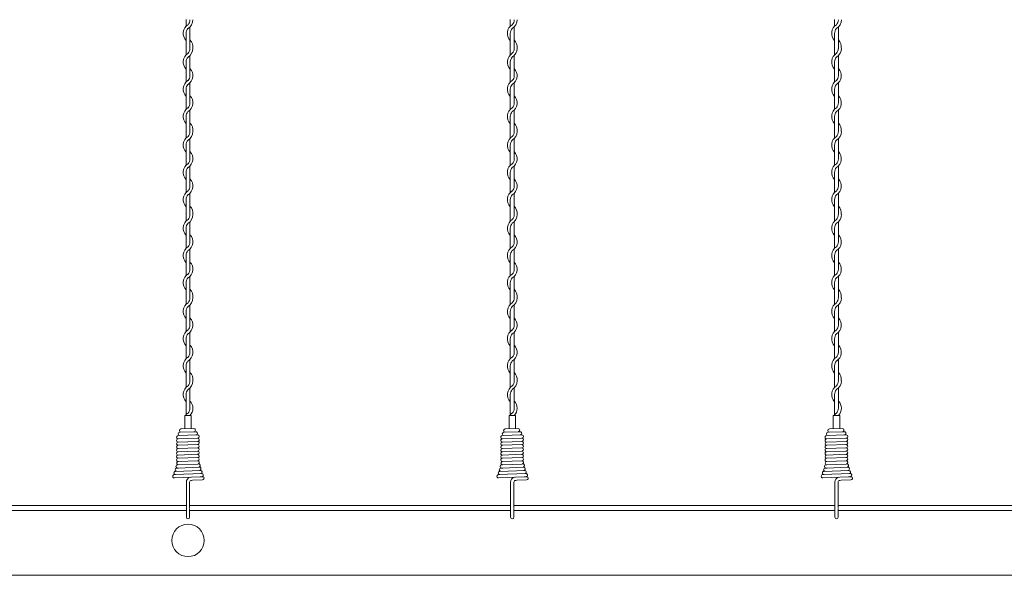
# Model space of a CAD drawing. Units: millimetres. Extents: x -118 to 3882, y 818 to 3568.
# Drawn here: x 1991 to 2143, y 1431 to 1517 of the extents above; entities that cross this region are included whole.
import ezdxf

# ---------------------------------------------------------------- set-up
doc = ezdxf.new("R2010")
doc.units = ezdxf.units.MM
doc.layers.get('0').update_dxf_attribs({"lineweight": 9})

msp = doc.modelspace()

# ---------------------------------------------------------------- linework, layer by layer
at = {"color": 0}
for p, q in [((2016.8287, 1516.7229), (2016.8287, 1515.7071)), ((2017.4287, 1512.4984), (2017.4287, 1515.5961)), ((2066.8287, 1516.7229), (2066.8287, 1515.7071)), ((2067.4287, 1512.4984), (2067.4287, 1515.5961)), ((2116.8287, 1516.7229), (2116.8287, 1515.7071)), ((2117.4287, 1512.4984), (2117.4287, 1515.5961)), ((2016.8287, 1514.6048), (2016.8287, 1512.3065)), ((2066.8287, 1514.6048), (2066.8287, 1512.3065)), ((2116.8287, 1514.6048), (2116.8287, 1512.3065)), ((2016.8287, 1512.3065), (2016.8287, 1511.2907)), ((2066.8287, 1512.3065), (2066.8287, 1511.2907)), ((2116.8287, 1512.3065), (2116.8287, 1511.2907)), ((2017.4287, 1508.0573), (2017.4287, 1511.1927)), ((2067.4287, 1508.0573), (2067.4287, 1511.1927)), ((2117.4287, 1508.0573), (2117.4287, 1511.1927)), ((2016.8287, 1510.1884), (2016.8287, 1507.0907)), ((2066.8287, 1510.1884), (2066.8287, 1507.0907)), ((2116.8287, 1510.1884), (2116.8287, 1507.0907)), ((2017.4287, 1503.8819), (2017.4287, 1506.9797)), ((2067.4287, 1503.8819), (2067.4287, 1506.9797)), ((2117.4287, 1503.8819), (2117.4287, 1506.9797)), ((2016.8287, 1505.9884), (2016.8287, 1502.8907)), ((2066.8287, 1505.9884), (2066.8287, 1502.8907)), ((2116.8287, 1505.9884), (2116.8287, 1502.8907)), ((2016.8287, 1501.7884), (2016.8287, 1499.49)), ((2017.4287, 1499.6819), (2017.4287, 1502.7797)), ((2066.8287, 1501.7884), (2066.8287, 1499.49)), ((2067.4287, 1499.6819), (2067.4287, 1502.7797)), ((2116.8287, 1501.7884), (2116.8287, 1499.49)), ((2117.4287, 1499.6819), (2117.4287, 1502.7797)), ((2016.8287, 1499.49), (2016.8287, 1498.4743)), ((2066.8287, 1499.49), (2066.8287, 1498.4743)), ((2116.8287, 1499.49), (2116.8287, 1498.4743)), ((2016.8287, 1497.372), (2016.8287, 1494.2743)), ((2017.4287, 1495.2409), (2017.4287, 1498.3762)), ((2066.8287, 1497.372), (2066.8287, 1494.2743)), ((2067.4287, 1495.2409), (2067.4287, 1498.3762)), ((2116.8287, 1497.372), (2116.8287, 1494.2743)), ((2117.4287, 1495.2409), (2117.4287, 1498.3762)), ((2017.4287, 1491.0655), (2017.4287, 1494.1633)), ((2067.4287, 1491.0655), (2067.4287, 1494.1633)), ((2117.4287, 1491.0655), (2117.4287, 1494.1633)), ((2016.8287, 1493.172), (2016.8287, 1490.0743)), ((2066.8287, 1493.172), (2066.8287, 1490.0743)), ((2116.8287, 1493.172), (2116.8287, 1490.0743)), ((2017.4287, 1486.8655), (2017.4287, 1489.9633)), ((2067.4287, 1486.8655), (2067.4287, 1489.9633)), ((2117.4287, 1486.8655), (2117.4287, 1489.9633)), ((2016.8287, 1488.972), (2016.8287, 1486.6736)), ((2066.8287, 1488.972), (2066.8287, 1486.6736)), ((2116.8287, 1488.972), (2116.8287, 1486.6736)), ((2016.8287, 1486.6736), (2016.8287, 1485.6579)), ((2066.8287, 1486.6736), (2066.8287, 1485.6579)), ((2116.8287, 1486.6736), (2116.8287, 1485.6579)), ((2017.4287, 1482.4245), (2017.4287, 1485.5598)), ((2067.4287, 1482.4245), (2067.4287, 1485.5598)), ((2117.4287, 1482.4245), (2117.4287, 1485.5598)), ((2016.8287, 1484.5556), (2016.8287, 1481.4579)), ((2066.8287, 1484.5556), (2066.8287, 1481.4579)), ((2116.8287, 1484.5556), (2116.8287, 1481.4579)), ((2017.4287, 1478.2491), (2017.4287, 1481.3468)), ((2067.4287, 1478.2491), (2067.4287, 1481.3468)), ((2117.4287, 1478.2491), (2117.4287, 1481.3468)), ((2016.8287, 1480.3556), (2016.8287, 1477.2579)), ((2066.8287, 1480.3556), (2066.8287, 1477.2579)), ((2116.8287, 1480.3556), (2116.8287, 1477.2579)), ((2016.8287, 1476.1556), (2016.8287, 1473.8572)), ((2017.4287, 1474.0491), (2017.4287, 1477.1468)), ((2066.8287, 1476.1556), (2066.8287, 1473.8572)), ((2067.4287, 1474.0491), (2067.4287, 1477.1468)), ((2116.8287, 1476.1556), (2116.8287, 1473.8572)), ((2117.4287, 1474.0491), (2117.4287, 1477.1468)), ((2016.8287, 1473.8566), (2016.8287, 1472.8409)), ((2066.8287, 1473.8566), (2066.8287, 1472.8409)), ((2116.8287, 1473.8566), (2116.8287, 1472.8409)), ((2016.8287, 1471.7386), (2016.8287, 1468.6409)), ((2017.4287, 1469.6075), (2017.4287, 1472.7428)), ((2066.8287, 1471.7386), (2066.8287, 1468.6409)), ((2067.4287, 1469.6075), (2067.4287, 1472.7428)), ((2116.8287, 1471.7386), (2116.8287, 1468.6409)), ((2117.4287, 1469.6075), (2117.4287, 1472.7428)), ((2017.4287, 1465.4321), (2017.4287, 1468.5298)), ((2067.4287, 1465.4321), (2067.4287, 1468.5298)), ((2117.4287, 1465.4321), (2117.4287, 1468.5298)), ((2016.8287, 1467.5386), (2016.8287, 1464.4409)), ((2066.8287, 1467.5386), (2066.8287, 1464.4409)), ((2116.8287, 1467.5386), (2116.8287, 1464.4409)), ((2017.4287, 1461.2321), (2017.4287, 1464.3298)), ((2067.4287, 1461.2321), (2067.4287, 1464.3298)), ((2117.4287, 1461.2321), (2117.4287, 1464.3298)), ((2016.8287, 1463.3386), (2016.8287, 1461.0402)), ((2066.8287, 1463.3386), (2066.8287, 1461.0402)), ((2116.8287, 1463.3386), (2116.8287, 1461.0402)), ((2016.8287, 1461.0402), (2016.8287, 1460.0245)), ((2066.8287, 1461.0402), (2066.8287, 1460.0245)), ((2116.8287, 1461.0402), (2116.8287, 1460.0245)), ((2017.4287, 1456.7911), (2017.4287, 1459.9264)), ((2067.4287, 1456.7911), (2067.4287, 1459.9264)), ((2117.4287, 1456.7911), (2117.4287, 1459.9264)), ((2016.8287, 1458.9222), (2016.8287, 1455.8245)), ((2066.8287, 1458.9222), (2066.8287, 1455.8245)), ((2116.8287, 1458.9222), (2116.8287, 1455.8245)), ((2016.8287, 1456.6587), (2016.8287, 1455.716)), ((2016.8287, 1456.6587), (2016.8287, 1455.716)), ((2066.8287, 1456.6587), (2066.8287, 1455.716)), ((2066.8287, 1456.6587), (2066.8287, 1455.716)), ((2116.8287, 1456.6587), (2116.8287, 1455.716)), ((2116.8287, 1456.6587), (2116.8287, 1455.716)), ((2017.6287, 1455.716), (2016.6287, 1455.716)), ((2016.6287, 1455.716), (2016.6287, 1453.716)), ((2017.6287, 1453.716), (2017.6287, 1455.716)), ((2067.6287, 1455.716), (2066.6287, 1455.716)), ((2066.6287, 1455.716), (2066.6287, 1453.716)), ((2067.6287, 1453.716), (2067.6287, 1455.716)), ((2117.6287, 1455.716), (2116.6287, 1455.716)), ((2116.6287, 1455.716), (2116.6287, 1453.716)), ((2117.6287, 1453.716), (2117.6287, 1455.716)), ((2016.6287, 1453.716), (2016.6287, 1453.6352)), ((2016.6287, 1453.716), (2016.6287, 1453.666)), ((2017.6287, 1453.716), (2017.6287, 1453.6725)), ((2066.6287, 1453.716), (2066.6287, 1453.6352)), ((2066.6287, 1453.716), (2066.6287, 1453.666)), ((2067.6287, 1453.716), (2067.6287, 1453.6725)), ((2116.6287, 1453.716), (2116.6287, 1453.6352)), ((2116.6287, 1453.716), (2116.6287, 1453.666)), ((2117.6287, 1453.716), (2117.6287, 1453.6725)), ((2015.6733, 1447.5993), (2015.3714, 1447.5877)), ((2015.5059, 1448.0923), (2015.6215, 1448.0972)), ((2018.7507, 1448.2297), (2018.6275, 1448.209)), ((2065.6733, 1447.5993), (2065.3714, 1447.5877)), ((2065.5059, 1448.0923), (2065.6215, 1448.0972)), ((2068.7507, 1448.2297), (2068.6275, 1448.209)), ((2115.6733, 1447.5993), (2115.3714, 1447.5877)), ((2115.5059, 1448.0923), (2115.6215, 1448.0972)), ((2118.7507, 1448.2297), (2118.6275, 1448.209)), ((2019.2388, 1446.7414), (2015.0182, 1446.5739)), ((2017.8362, 1445.7023), (2017.66, 1445.6956)), ((2019.3497, 1445.7639), (2017.8362, 1445.7023)), ((2019.2957, 1446.258), (2018.9888, 1446.2218)), ((2069.2388, 1446.7414), (2065.0182, 1446.5739)), ((2067.8362, 1445.7023), (2067.66, 1445.6956)), ((2069.3497, 1445.7639), (2067.8362, 1445.7023)), ((2069.2957, 1446.258), (2068.9888, 1446.2218)), ((2119.2388, 1446.7414), (2115.0182, 1446.5739)), ((2117.8362, 1445.7023), (2117.66, 1445.6956)), ((2119.3497, 1445.7639), (2117.8362, 1445.7023)), ((2119.2957, 1446.258), (2118.9888, 1446.2218)), ((2016.8787, 1442.7496), (2016.8787, 1440.0046)), ((2017.3787, 1442.7496), (2017.3787, 1441.4392)), ((2066.8787, 1442.7496), (2066.8787, 1440.0046)), ((2067.3787, 1442.7496), (2067.3787, 1441.4392)), ((2116.8787, 1442.7496), (2116.8787, 1440.0046)), ((2117.3787, 1442.7496), (2117.3787, 1441.4392)), ((2017.3787, 1441.3771), (2017.3787, 1439.9967)), ((2067.3787, 1441.3771), (2067.3787, 1439.9967)), ((2117.3787, 1441.3771), (2117.3787, 1439.9967))]:
    msp.add_line(p, q, dxfattribs=at)
at = {"ltscale": 25}
for p, q in [((2017.4287, 1455.716), (2016.8287, 1455.716)), ((2017.1287, 1455.716), (2017.2787, 1455.716)), ((2017.1287, 1455.716), (2017.4287, 1455.716)), ((2067.4287, 1455.716), (2066.8287, 1455.716)), ((2067.1287, 1455.716), (2067.2787, 1455.716)), ((2067.1287, 1455.716), (2067.4287, 1455.716)), ((2117.4287, 1455.716), (2116.8287, 1455.716)), ((2117.1287, 1455.716), (2117.2787, 1455.716)), ((2117.1287, 1455.716), (2117.4287, 1455.716)), ((1967.3787, 1441.8087), (2016.8787, 1441.8087)), ((1967.3787, 1441.0587), (2016.8787, 1441.0587)), ((2017.3787, 1441.8087), (2066.8787, 1441.8087)), ((2017.3787, 1441.0587), (2066.8787, 1441.0587)), ((2067.3787, 1441.8087), (2116.8787, 1441.8087)), ((2067.3787, 1441.0587), (2116.8787, 1441.0587)), ((2117.3787, 1441.8087), (2166.8787, 1441.8087)), ((2117.3787, 1441.0587), (2166.8787, 1441.0587)), ((1842.1287, 1431.0587), (2342.1287, 1431.0587))]:
    msp.add_line(p, q, dxfattribs=at)
at = {"color": 0, "ltscale": 0.2}
for p, q in [((2018.3366, 1453.1983), (2015.8396, 1453.1053)), ((2018.0263, 1453.6873), (2016.0289, 1453.6129)), ((2068.3366, 1453.1983), (2065.8396, 1453.1053)), ((2068.0263, 1453.6873), (2066.0289, 1453.6129)), ((2118.3366, 1453.1983), (2115.8396, 1453.1053)), ((2118.0263, 1453.6873), (2116.0289, 1453.6129)), ((2018.6051, 1452.708), (2015.5991, 1452.5962)), ((2018.6051, 1452.208), (2015.5991, 1452.0962)), ((2018.6051, 1451.708), (2015.5991, 1451.5962)), ((2068.6051, 1452.708), (2065.5991, 1452.5962)), ((2068.6051, 1452.208), (2065.5991, 1452.0962)), ((2068.6051, 1451.708), (2065.5991, 1451.5962)), ((2118.6051, 1452.708), (2115.5991, 1452.5962)), ((2118.6051, 1452.208), (2115.5991, 1452.0962)), ((2118.6051, 1451.708), (2115.5991, 1451.5962)), ((2018.6051, 1451.208), (2015.5991, 1451.0962)), ((2018.6051, 1450.708), (2015.5991, 1450.5962)), ((2018.6051, 1450.208), (2015.5991, 1450.0962)), ((2068.6051, 1451.208), (2065.5991, 1451.0962)), ((2068.6051, 1450.708), (2065.5991, 1450.5962)), ((2068.6051, 1450.208), (2065.5991, 1450.0962)), ((2118.6051, 1451.208), (2115.5991, 1451.0962)), ((2118.6051, 1450.708), (2115.5991, 1450.5962)), ((2118.6051, 1450.208), (2115.5991, 1450.0962)), ((2018.6051, 1449.708), (2015.5991, 1449.5962)), ((2018.6051, 1449.208), (2015.5991, 1449.0962)), ((2018.6275, 1448.709), (2015.6215, 1448.5972)), ((2068.6051, 1449.708), (2065.5991, 1449.5962)), ((2068.6051, 1449.208), (2065.5991, 1449.0962)), ((2068.6275, 1448.709), (2065.6215, 1448.5972)), ((2118.6051, 1449.708), (2115.5991, 1449.5962)), ((2118.6051, 1449.208), (2115.5991, 1449.0962)), ((2118.6275, 1448.709), (2115.6215, 1448.5972)), ((2019.0527, 1447.2242), (2015.1983, 1447.081)), ((2018.8773, 1447.7296), (2015.6206, 1447.5971)), ((2018.6275, 1448.209), (2015.6215, 1448.0972)), ((2069.0527, 1447.2242), (2065.1983, 1447.081)), ((2068.8773, 1447.7296), (2065.6206, 1447.5971)), ((2068.6275, 1448.209), (2065.6215, 1448.0972)), ((2119.0527, 1447.2242), (2115.1983, 1447.081)), ((2118.8773, 1447.7296), (2115.6206, 1447.5971)), ((2118.6275, 1448.209), (2115.6215, 1448.0972)), ((2018.9888, 1446.2218), (2015.0275, 1446.0741)), ((2068.9888, 1446.2218), (2065.0275, 1446.0741)), ((2118.9888, 1446.2218), (2115.0275, 1446.0741)), ((2016.8787, 1445.4748), (2016.8787, 1442.7496)), ((2017.3787, 1445.4253), (2017.3787, 1442.7496)), ((2066.8787, 1445.4748), (2066.8787, 1442.7496)), ((2067.3787, 1445.4253), (2067.3787, 1442.7496)), ((2116.8787, 1445.4748), (2116.8787, 1442.7496)), ((2117.3787, 1445.4253), (2117.3787, 1442.7496))]:
    msp.add_line(p, q, dxfattribs=at)
at = {"ltscale": 25}
msp.add_circle((2017.1287, 1436.4337), 2.5, dxfattribs=at)
at = {"color": 0}
for centre, radius, start, end in [((2017.9537, 1514.6048), 1.575, 121.837364, 224.415309), ((2017.9537, 1514.6048), 1.125, 137.655456, 180.244442), ((2016.3037, 1516.7113), 1.575, 301.588136, 0), ((2016.3037, 1516.6984), 1.125, 317.166572, 0), ((2067.9537, 1514.6048), 1.575, 121.837364, 224.415309), ((2067.9537, 1514.6048), 1.125, 137.655456, 180.244442), ((2066.3037, 1516.7113), 1.575, 301.588136, 0), ((2066.3037, 1516.6984), 1.125, 317.166572, 0), ((2117.9537, 1514.6048), 1.575, 121.837364, 224.415309), ((2117.9537, 1514.6048), 1.125, 137.655456, 180.244442), ((2116.3037, 1516.7113), 1.575, 301.588136, 0), ((2116.3037, 1516.6984), 1.125, 317.166572, 0), ((2016.3037, 1512.4984), 1.125, 349.586041, 0), ((2016.3037, 1512.4984), 1.575, 353.001722, 44.415309), ((2066.3037, 1512.4984), 1.125, 349.586041, 0), ((2066.3037, 1512.4984), 1.575, 353.001722, 44.415309), ((2116.3037, 1512.4984), 1.125, 349.586041, 0), ((2116.3037, 1512.4984), 1.575, 353.001722, 44.415309), ((2017.9537, 1510.1884), 1.575, 121.588136, 224.415309), ((2017.9537, 1510.1884), 1.125, 137.166572, 180), ((2016.3037, 1512.2949), 1.125, 317.166572, 0.253322), ((2016.3037, 1512.2949), 1.575, 301.588136, 0), ((2067.9537, 1510.1884), 1.575, 121.588136, 224.415309), ((2067.9537, 1510.1884), 1.125, 137.166572, 180), ((2066.3037, 1512.2949), 1.125, 317.166572, 0.253322), ((2066.3037, 1512.2949), 1.575, 301.588136, 0), ((2117.9537, 1510.1884), 1.575, 121.588136, 224.415309), ((2117.9537, 1510.1884), 1.125, 137.166572, 180), ((2116.3037, 1512.2949), 1.125, 317.166572, 0.253322), ((2116.3037, 1512.2949), 1.575, 301.588136, 0), ((2016.3037, 1508.0819), 1.575, 301.588136, 44.415309), ((2016.3037, 1508.0819), 1.125, 317.166572, 0), ((2066.3037, 1508.0819), 1.575, 301.588136, 44.415309), ((2066.3037, 1508.0819), 1.125, 317.166572, 0), ((2116.3037, 1508.0819), 1.575, 301.588136, 44.415309), ((2116.3037, 1508.0819), 1.125, 317.166572, 0), ((2017.9537, 1505.9884), 1.575, 121.837364, 224.415309), ((2017.9537, 1505.9884), 1.125, 137.655456, 180.244442), ((2067.9537, 1505.9884), 1.575, 121.837364, 224.415309), ((2067.9537, 1505.9884), 1.125, 137.655456, 180.244442), ((2117.9537, 1505.9884), 1.575, 121.837364, 224.415309), ((2117.9537, 1505.9884), 1.125, 137.655456, 180.244442), ((2016.3037, 1503.8819), 1.575, 301.588136, 44.415309), ((2066.3037, 1503.8819), 1.575, 301.588136, 44.415309), ((2116.3037, 1503.8819), 1.575, 301.588136, 44.415309), ((2016.3037, 1503.8819), 1.125, 317.166572, 0), ((2066.3037, 1503.8819), 1.125, 317.166572, 0), ((2116.3037, 1503.8819), 1.125, 317.166572, 0), ((2017.9537, 1501.7884), 1.575, 121.837364, 224.415309), ((2017.9537, 1501.7884), 1.125, 137.655456, 180.244442), ((2067.9537, 1501.7884), 1.575, 121.837364, 224.415309), ((2067.9537, 1501.7884), 1.125, 137.655456, 180.244442), ((2117.9537, 1501.7884), 1.575, 121.837364, 224.415309), ((2117.9537, 1501.7884), 1.125, 137.655456, 180.244442), ((2016.3037, 1499.6819), 1.575, 353.001722, 44.415309), ((2066.3037, 1499.6819), 1.575, 353.001722, 44.415309), ((2116.3037, 1499.6819), 1.575, 353.001722, 44.415309), ((2017.9537, 1497.372), 1.575, 121.588136, 224.415309), ((2016.3037, 1499.4785), 1.125, 317.166572, 0.253322), ((2016.3037, 1499.4785), 1.575, 301.588136, 0), ((2016.3037, 1499.6819), 1.125, 349.586041, 0), ((2067.9537, 1497.372), 1.575, 121.588136, 224.415309), ((2066.3037, 1499.4785), 1.125, 317.166572, 0.253322), ((2066.3037, 1499.4785), 1.575, 301.588136, 0), ((2066.3037, 1499.6819), 1.125, 349.586041, 0), ((2117.9537, 1497.372), 1.575, 121.588136, 224.415309), ((2116.3037, 1499.4785), 1.125, 317.166572, 0.253322), ((2116.3037, 1499.4785), 1.575, 301.588136, 0), ((2116.3037, 1499.6819), 1.125, 349.586041, 0), ((2017.9537, 1497.372), 1.125, 137.166572, 180), ((2067.9537, 1497.372), 1.125, 137.166572, 180), ((2117.9537, 1497.372), 1.125, 137.166572, 180), ((2016.3037, 1495.2655), 1.575, 301.588136, 44.415309), ((2066.3037, 1495.2655), 1.575, 301.588136, 44.415309), ((2116.3037, 1495.2655), 1.575, 301.588136, 44.415309), ((2017.9537, 1493.172), 1.575, 121.837364, 224.415309), ((2016.3037, 1495.2655), 1.125, 317.166572, 0), ((2067.9537, 1493.172), 1.575, 121.837364, 224.415309), ((2066.3037, 1495.2655), 1.125, 317.166572, 0), ((2117.9537, 1493.172), 1.575, 121.837364, 224.415309), ((2116.3037, 1495.2655), 1.125, 317.166572, 0), ((2017.9537, 1493.172), 1.125, 137.655456, 180.244442), ((2067.9537, 1493.172), 1.125, 137.655456, 180.244442), ((2117.9537, 1493.172), 1.125, 137.655456, 180.244442), ((2016.3037, 1491.0655), 1.575, 301.588136, 44.415309), ((2016.3037, 1491.0655), 1.125, 317.166572, 0), ((2066.3037, 1491.0655), 1.575, 301.588136, 44.415309), ((2066.3037, 1491.0655), 1.125, 317.166572, 0), ((2116.3037, 1491.0655), 1.575, 301.588136, 44.415309), ((2116.3037, 1491.0655), 1.125, 317.166572, 0), ((2017.9537, 1488.972), 1.575, 121.837364, 224.415309), ((2017.9537, 1488.972), 1.125, 137.655456, 180.244442), ((2067.9537, 1488.972), 1.575, 121.837364, 224.415309), ((2067.9537, 1488.972), 1.125, 137.655456, 180.244442), ((2117.9537, 1488.972), 1.575, 121.837364, 224.415309), ((2117.9537, 1488.972), 1.125, 137.655456, 180.244442), ((2016.3037, 1486.6621), 1.125, 317.166572, 0.253322), ((2016.3037, 1486.6621), 1.575, 301.588136, 0), ((2016.3037, 1486.8655), 1.125, 349.586041, 0), ((2016.3037, 1486.8655), 1.575, 353.001722, 44.415309), ((2066.3037, 1486.6621), 1.125, 317.166572, 0.253322), ((2066.3037, 1486.6621), 1.575, 301.588136, 0), ((2066.3037, 1486.8655), 1.125, 349.586041, 0), ((2066.3037, 1486.8655), 1.575, 353.001722, 44.415309), ((2116.3037, 1486.6621), 1.125, 317.166572, 0.253322), ((2116.3037, 1486.6621), 1.575, 301.588136, 0), ((2116.3037, 1486.8655), 1.125, 349.586041, 0), ((2116.3037, 1486.8655), 1.575, 353.001722, 44.415309), ((2017.9537, 1484.5556), 1.575, 121.588136, 224.415309), ((2017.9537, 1484.5556), 1.125, 137.166572, 180), ((2067.9537, 1484.5556), 1.575, 121.588136, 224.415309), ((2067.9537, 1484.5556), 1.125, 137.166572, 180), ((2117.9537, 1484.5556), 1.575, 121.588136, 224.415309), ((2117.9537, 1484.5556), 1.125, 137.166572, 180), ((2016.3037, 1482.4491), 1.575, 301.588136, 44.415309), ((2066.3037, 1482.4491), 1.575, 301.588136, 44.415309), ((2116.3037, 1482.4491), 1.575, 301.588136, 44.415309), ((2016.3037, 1482.4491), 1.125, 317.166572, 0), ((2066.3037, 1482.4491), 1.125, 317.166572, 0), ((2116.3037, 1482.4491), 1.125, 317.166572, 0), ((2017.9537, 1480.3556), 1.575, 121.837364, 224.415309), ((2017.9537, 1480.3556), 1.125, 137.655456, 180.244442), ((2067.9537, 1480.3556), 1.575, 121.837364, 224.415309), ((2067.9537, 1480.3556), 1.125, 137.655456, 180.244442), ((2117.9537, 1480.3556), 1.575, 121.837364, 224.415309), ((2117.9537, 1480.3556), 1.125, 137.655456, 180.244442), ((2016.3037, 1478.2491), 1.575, 301.588136, 44.415309), ((2066.3037, 1478.2491), 1.575, 301.588136, 44.415309), ((2116.3037, 1478.2491), 1.575, 301.588136, 44.415309), ((2017.9537, 1476.1556), 1.575, 121.837364, 224.415309), ((2016.3037, 1478.2491), 1.125, 317.166572, 0), ((2067.9537, 1476.1556), 1.575, 121.837364, 224.415309), ((2066.3037, 1478.2491), 1.125, 317.166572, 0), ((2117.9537, 1476.1556), 1.575, 121.837364, 224.415309), ((2116.3037, 1478.2491), 1.125, 317.166572, 0), ((2017.9537, 1476.1556), 1.125, 137.655456, 180.244442), ((2067.9537, 1476.1556), 1.125, 137.655456, 180.244442), ((2117.9537, 1476.1556), 1.125, 137.655456, 180.244442), ((2016.3037, 1474.0491), 1.575, 353.001722, 44.415309), ((2066.3037, 1474.0491), 1.575, 353.001722, 44.415309), ((2116.3037, 1474.0491), 1.575, 353.001722, 44.415309), ((2017.9537, 1471.7386), 1.575, 121.588136, 224.415309), ((2016.3037, 1473.8451), 1.125, 317.166572, 0.253322), ((2016.3037, 1473.8451), 1.575, 301.588136, 0), ((2016.3037, 1474.0491), 1.125, 349.586041, 0), ((2067.9537, 1471.7386), 1.575, 121.588136, 224.415309), ((2066.3037, 1473.8451), 1.125, 317.166572, 0.253322), ((2066.3037, 1473.8451), 1.575, 301.588136, 0), ((2066.3037, 1474.0491), 1.125, 349.586041, 0), ((2117.9537, 1471.7386), 1.575, 121.588136, 224.415309), ((2116.3037, 1473.8451), 1.125, 317.166572, 0.253322), ((2116.3037, 1473.8451), 1.575, 301.588136, 0), ((2116.3037, 1474.0491), 1.125, 349.586041, 0), ((2017.9537, 1471.7386), 1.125, 137.166572, 180), ((2067.9537, 1471.7386), 1.125, 137.166572, 180), ((2117.9537, 1471.7386), 1.125, 137.166572, 180), ((2016.3037, 1469.6321), 1.575, 301.588136, 44.415309), ((2066.3037, 1469.6321), 1.575, 301.588136, 44.415309), ((2116.3037, 1469.6321), 1.575, 301.588136, 44.415309), ((2017.9537, 1467.5386), 1.575, 121.837364, 224.415309), ((2017.9537, 1467.5386), 1.125, 137.655456, 180.244442), ((2016.3037, 1469.6321), 1.125, 317.166572, 0), ((2067.9537, 1467.5386), 1.575, 121.837364, 224.415309), ((2067.9537, 1467.5386), 1.125, 137.655456, 180.244442), ((2066.3037, 1469.6321), 1.125, 317.166572, 0), ((2117.9537, 1467.5386), 1.575, 121.837364, 224.415309), ((2117.9537, 1467.5386), 1.125, 137.655456, 180.244442), ((2116.3037, 1469.6321), 1.125, 317.166572, 0), ((2016.3037, 1465.4321), 1.575, 301.588136, 44.415309), ((2016.3037, 1465.4321), 1.125, 317.166572, 0), ((2066.3037, 1465.4321), 1.575, 301.588136, 44.415309), ((2066.3037, 1465.4321), 1.125, 317.166572, 0), ((2116.3037, 1465.4321), 1.575, 301.588136, 44.415309), ((2116.3037, 1465.4321), 1.125, 317.166572, 0), ((2017.9537, 1463.3386), 1.575, 121.837364, 224.415309), ((2017.9537, 1463.3386), 1.125, 137.655456, 180.244442), ((2067.9537, 1463.3386), 1.575, 121.837364, 224.415309), ((2067.9537, 1463.3386), 1.125, 137.655456, 180.244442), ((2117.9537, 1463.3386), 1.575, 121.837364, 224.415309), ((2117.9537, 1463.3386), 1.125, 137.655456, 180.244442), ((2016.3037, 1461.2321), 1.575, 353.001722, 44.415309), ((2066.3037, 1461.2321), 1.575, 353.001722, 44.415309), ((2116.3037, 1461.2321), 1.575, 353.001722, 44.415309), ((2016.3037, 1461.0287), 1.125, 317.166572, 0.253322), ((2016.3037, 1461.0287), 1.575, 301.588136, 0), ((2016.3037, 1461.2321), 1.125, 349.586041, 0), ((2066.3037, 1461.0287), 1.125, 317.166572, 0.253322), ((2066.3037, 1461.0287), 1.575, 301.588136, 0), ((2066.3037, 1461.2321), 1.125, 349.586041, 0), ((2116.3037, 1461.0287), 1.125, 317.166572, 0.253322), ((2116.3037, 1461.0287), 1.575, 301.588136, 0), ((2116.3037, 1461.2321), 1.125, 349.586041, 0), ((2017.9537, 1458.9222), 1.575, 121.588136, 224.415309), ((2017.9537, 1458.9222), 1.125, 137.166572, 180), ((2067.9537, 1458.9222), 1.575, 121.588136, 224.415309), ((2067.9537, 1458.9222), 1.125, 137.166572, 180), ((2117.9537, 1458.9222), 1.575, 121.588136, 224.415309), ((2117.9537, 1458.9222), 1.125, 137.166572, 180), ((2016.3037, 1456.8157), 1.575, 315.715065, 44.415309), ((2066.3037, 1456.8157), 1.575, 315.715065, 44.415309), ((2116.3037, 1456.8157), 1.575, 315.715065, 44.415309), ((2016.3037, 1456.8157), 1.125, 317.166572, 0), ((2066.3037, 1456.8157), 1.125, 317.166572, 0), ((2116.3037, 1456.8157), 1.125, 317.166572, 0), ((2017.9537, 1454.7222), 1.575, 121.837364, 140.877297), ((2067.9537, 1454.7222), 1.575, 121.837364, 140.877297), ((2117.9537, 1454.7222), 1.575, 121.837364, 140.877297), ((2017.6106, 1445.4473), 0.7324, 101.503988, 182.155736), ((2017.6653, 1445.4085), 0.2871, 91.061611, 181.874007), ((2019.2388, 1446.4914), 0.25, 295.991247, 90), ((2019.3497, 1446.0139), 0.25, 270, 102.491539), ((2067.6106, 1445.4473), 0.7324, 101.503988, 182.155736), ((2067.6653, 1445.4085), 0.2871, 91.061611, 181.874007), ((2069.2388, 1446.4914), 0.25, 295.991247, 90), ((2069.3497, 1446.0139), 0.25, 270, 102.491539), ((2117.6106, 1445.4473), 0.7324, 101.503988, 182.155736), ((2117.6653, 1445.4085), 0.2871, 91.061611, 181.874007), ((2119.2388, 1446.4914), 0.25, 295.991247, 90), ((2119.3497, 1446.0139), 0.25, 270, 102.491539), ((2017.1287, 1440.0018), 0.25, 180, 0), ((2067.1287, 1440.0018), 0.25, 180, 0), ((2117.1287, 1440.0018), 0.25, 180, 0)]:
    msp.add_arc(centre, radius, start, end, dxfattribs=at)
at = {"color": 0, "ltscale": 0.2}
for centre, start, end in [((2015.8396, 1452.8553), 90, 270), ((2016.0382, 1453.363), 90, 270), ((2018.0356, 1453.4374), 270, 92.133404), ((2018.3366, 1452.9483), 270, 94.266808), ((2065.8396, 1452.8553), 90, 270), ((2066.0382, 1453.363), 90, 270), ((2068.0356, 1453.4374), 270, 92.133404), ((2068.3366, 1452.9483), 270, 94.266808), ((2115.8396, 1452.8553), 90, 270), ((2116.0382, 1453.363), 90, 270), ((2118.0356, 1453.4374), 270, 92.133404), ((2118.3366, 1452.9483), 270, 94.266808), ((2015.6084, 1452.3463), 90, 275.142698), ((2015.6084, 1451.8463), 92.130104, 275.142698), ((2015.6084, 1451.3463), 92.130104, 267.872835), ((2018.6051, 1452.458), 265.763184, 94.260207), ((2018.6051, 1451.958), 270, 94.260207), ((2018.6051, 1451.458), 265.763184, 90), ((2065.6084, 1452.3463), 90, 275.142698), ((2065.6084, 1451.8463), 92.130104, 275.142698), ((2065.6084, 1451.3463), 92.130104, 267.872835), ((2068.6051, 1452.458), 265.763184, 94.260207), ((2068.6051, 1451.958), 270, 94.260207), ((2068.6051, 1451.458), 265.763184, 90), ((2115.6084, 1452.3463), 90, 275.142698), ((2115.6084, 1451.8463), 92.130104, 275.142698), ((2115.6084, 1451.3463), 92.130104, 267.872835), ((2118.6051, 1452.458), 265.763184, 94.260207), ((2118.6051, 1451.958), 270, 94.260207), ((2118.6051, 1451.458), 265.763184, 90), ((2015.6084, 1450.8463), 84.89832, 267.872835), ((2015.6084, 1450.3463), 84.89832, 267.872835), ((2015.6084, 1449.8463), 84.89832, 269.117509), ((2018.6051, 1450.958), 265.763184, 94.260207), ((2018.6051, 1450.458), 265.763184, 94.260207), ((2018.6051, 1449.958), 270, 90), ((2065.6084, 1450.8463), 84.89832, 267.872835), ((2065.6084, 1450.3463), 84.89832, 267.872835), ((2065.6084, 1449.8463), 84.89832, 269.117509), ((2068.6051, 1450.958), 265.763184, 94.260207), ((2068.6051, 1450.458), 265.763184, 94.260207), ((2068.6051, 1449.958), 270, 90), ((2115.6084, 1450.8463), 84.89832, 267.872835), ((2115.6084, 1450.3463), 84.89832, 267.872835), ((2115.6084, 1449.8463), 84.89832, 269.117509), ((2118.6051, 1450.958), 265.763184, 94.260207), ((2118.6051, 1450.458), 265.763184, 94.260207), ((2118.6051, 1449.958), 270, 90), ((2015.6084, 1449.3463), 92.130104, 270), ((2015.6084, 1448.8463), 92.130104, 273.013459), ((2015.6308, 1448.3473), 89.326614, 270), ((2018.6051, 1449.458), 270, 94.260207), ((2018.6051, 1448.958), 275.142698, 94.260207), ((2018.6275, 1448.459), 292.674554, 95.142698), ((2065.6084, 1449.3463), 92.130104, 270), ((2065.6084, 1448.8463), 92.130104, 273.013459), ((2065.6308, 1448.3473), 89.326614, 270), ((2068.6051, 1449.458), 270, 94.260207), ((2068.6051, 1448.958), 275.142698, 94.260207), ((2068.6275, 1448.459), 292.674554, 95.142698), ((2115.6084, 1449.3463), 92.130104, 270), ((2115.6084, 1448.8463), 92.130104, 273.013459), ((2115.6308, 1448.3473), 89.326614, 270), ((2118.6051, 1449.458), 270, 94.260207), ((2118.6051, 1448.958), 275.142698, 94.260207), ((2118.6275, 1448.459), 292.674554, 95.142698), ((2015.2076, 1446.8311), 90, 272.924224), ((2015.381, 1447.3379), 90, 270), ((2015.5059, 1447.8423), 90, 270), ((2018.7507, 1447.9797), 292.94965, 96.174175), ((2018.8773, 1447.4796), 270, 96.151441), ((2019.0527, 1446.9742), 288.517354, 94.257219), ((2065.2076, 1446.8311), 90, 272.924224), ((2065.381, 1447.3379), 90, 270), ((2065.5059, 1447.8423), 90, 270), ((2068.7507, 1447.9797), 292.94965, 96.174175), ((2068.8773, 1447.4796), 270, 96.151441), ((2069.0527, 1446.9742), 288.517354, 94.257219), ((2115.2076, 1446.8311), 90, 272.924224), ((2115.381, 1447.3379), 90, 270), ((2115.5059, 1447.8423), 90, 270), ((2118.7507, 1447.9797), 292.94965, 96.174175), ((2118.8773, 1447.4796), 270, 96.151441), ((2119.0527, 1446.9742), 288.517354, 94.257219), ((2015.0182, 1446.3239), 90, 272.135616), ((2065.0182, 1446.3239), 90, 272.135616), ((2115.0182, 1446.3239), 90, 272.135616)]:
    msp.add_arc(centre, 0.25, start, end, dxfattribs=at)

doc.saveas('drawing.dxf')
